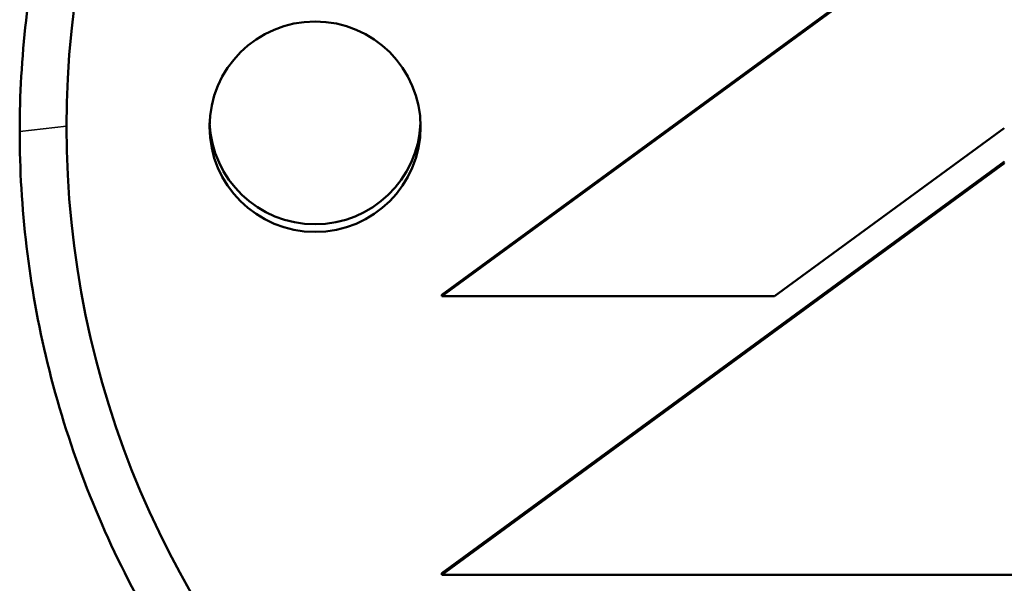
# Model space of a CAD drawing. Units: millimetres. Extents: x 1240 to 5410, y 1963 to 3844.
# Drawn here: x 3339 to 3360, y 2248 to 2260 of the extents above; entities that cross this region are included whole.
import ezdxf

# ---------------------------------------------------------------- set-up
doc = ezdxf.new("R2010")
doc.units = ezdxf.units.MM
doc.layers.add('Visibile (ISO)', color=7, linetype='Continuous', lineweight=50)
doc.layers.add('Visibile sottile (ISO)', color=7, linetype='Continuous', lineweight=35)

msp = doc.modelspace()

# ---------------------------------------------------------------- linework, layer by layer
at = {"layer": 'Visibile (ISO)'}
for p, q in [((3360.005, 2262.864), (3348.005, 2254.084)), ((3348.005, 2254.05), (3360.005, 2262.831)), ((3360, 2257.635), (3355.101, 2254.05)), ((3360.005, 2256.925), (3348.005, 2248.144)), ((3348.005, 2248.111), (3360.005, 2256.892)), ((3348.005, 2254.084), (3348.005, 2254.05)), ((3355.101, 2254.05), (3348.005, 2254.05)), ((3348.005, 2248.111), (3348.005, 2248.144)), ((3372.006, 2248.111), (3348.005, 2248.111))]:
    msp.add_line(p, q, dxfattribs=at)
for centre, major_axis in [((3360, 2257.668), (20, 0)), ((3345.3, 2257.668), (2.25, 0))]:
    msp.add_ellipse(centre, major_axis=major_axis, ratio=0.997804, dxfattribs=at)
msp.add_ellipse((3345.3, 2257.833), major_axis=(-2.25, 0), ratio=0.997804, start_param=0.036887, end_param=3.104706, dxfattribs=at)
for points, knots in [([(3339, 2257.568), (3339, 2259.121), (3339.177, 2260.735), (3339.944, 2264.018), (3340.559, 2265.682), (3342.165, 2268.766), (3343.151, 2270.188), (3344.551, 2271.772), (3344.857, 2272.096), (3346.256, 2273.489), (3347.505, 2274.491), (3350.349, 2276.264), (3351.961, 2277.011), (3355.275, 2278.064), (3356.975, 2278.377), (3359.143, 2278.518), (3359.645, 2278.532), (3361.738, 2278.517), (3363.391, 2278.321), (3366.72, 2277.503), (3368.389, 2276.863), (3371.455, 2275.218), (3372.856, 2274.223), (3374.63, 2272.622), (3375.14, 2272.111), (3376.734, 2270.336), (3377.723, 2268.939), (3379.358, 2265.879), (3379.993, 2264.212), (3380.809, 2260.862), (3381, 2259.181), (3381, 2257.568)], [3.164189, 3.164189, 3.164189, 3.164189, 3.630869, 3.630869, 4.126653, 4.126653, 4.616497, 4.616497, 4.749055, 4.749055, 5.208818, 5.208818, 5.704553, 5.704553, 6.193191, 6.193191, 6.342959, 6.342959, 6.819292, 6.819292, 7.318102, 7.318102, 7.805379, 7.805379, 8.02366, 8.02366, 8.509214, 8.509214, 9.007623, 9.007623, 9.492567, 9.492567, 9.492567, 9.492567]), ([(3381, 2257.568), (3381, 2256.016), (3380.823, 2254.402), (3380.056, 2251.119), (3379.441, 2249.456), (3377.835, 2246.374), (3376.849, 2244.954), (3375.449, 2243.371), (3375.143, 2243.047), (3373.744, 2241.656), (3372.494, 2240.654), (3369.651, 2238.883), (3368.039, 2238.137), (3364.725, 2237.085), (3363.025, 2236.773), (3360.857, 2236.632), (3360.354, 2236.618), (3358.262, 2236.633), (3356.608, 2236.829), (3353.28, 2237.645), (3351.611, 2238.285), (3348.544, 2239.928), (3347.144, 2240.922), (3345.37, 2242.521), (3344.86, 2243.032), (3343.265, 2244.805), (3342.276, 2246.202), (3340.642, 2249.26), (3340.006, 2250.926), (3339.191, 2254.275), (3339, 2255.955), (3339, 2257.568)], [9.492567, 9.492567, 9.492567, 9.492567, 9.959247, 9.959247, 10.455031, 10.455031, 10.944875, 10.944875, 11.077432, 11.077432, 11.537195, 11.537195, 12.032931, 12.032931, 12.521568, 12.521568, 12.671336, 12.671336, 13.14767, 13.14767, 13.64648, 13.64648, 14.133757, 14.133757, 14.352038, 14.352038, 14.837592, 14.837592, 15.336, 15.336, 15.820944, 15.820944, 15.820944, 15.820944])]:
    msp.add_open_spline(points, degree=3, knots=knots, dxfattribs=at)
at = {"layer": 'Visibile sottile (ISO)'}
msp.add_line((3339, 2257.568), (3340, 2257.683), dxfattribs=at)

doc.saveas('drawing.dxf')
